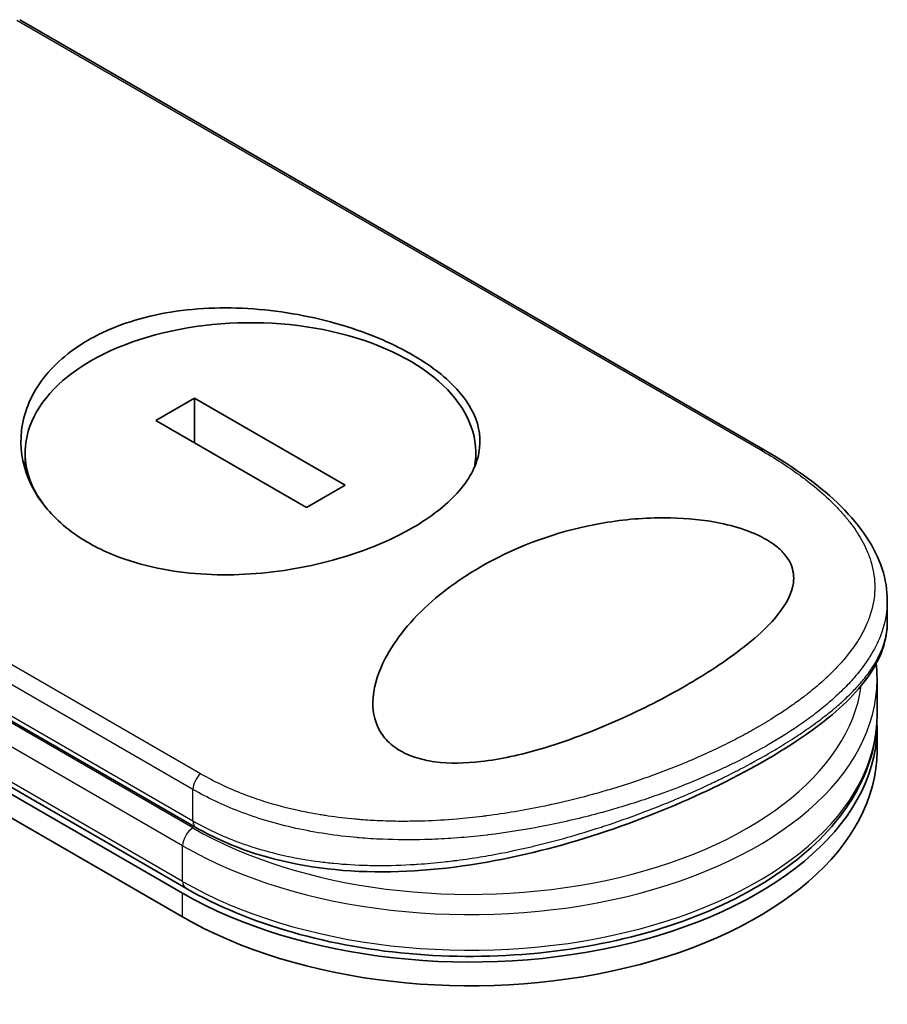
# Model space of a CAD drawing. Units: millimetres. Extents: x 72 to 8138, y 40 to 1586.
# Drawn here: x 374 to 407, y 914 to 952 of the extents above; entities that cross this region are included whole.
import ezdxf

# ---------------------------------------------------------------- set-up
doc = ezdxf.new("R2010")
doc.units = ezdxf.units.MM
doc.header["$LTSCALE"] = 5
doc.layers.add('Visible (ISO)', color=7, linetype='Continuous', lineweight=35)
doc.layers.add('Visible Narrow (ISO)', color=7, linetype='Continuous', lineweight=25)

msp = doc.modelspace()

# ---------------------------------------------------------------- linework, layer by layer
at = {"layer": 'Visible (ISO)'}
for p, q in [((402.5144, 935.3162), (374.0048, 951.7762)), ((333.0973, 945.6096), (380.2377, 918.3931)), ((380.3528, 918.5924), (333.2123, 945.8089)), ((333.0973, 944.7024), (380.2377, 917.4859)), ((380.688, 937.3143), (379.2065, 936.4589)), ((386.4544, 933.9851), (380.688, 937.3143)), ((380.688, 935.6035), (380.688, 937.3143)), ((353.9555, 936.3731), (380.7456, 920.9058)), ((379.2065, 936.4589), (384.9728, 933.1297)), ((374.2128, 934.5929), (374.2128, 935.222)), ((391.4481, 934.8058), (391.4481, 935.222)), ((384.9728, 933.1297), (386.4544, 933.9851)), ((407.1855, 928.7646), (407.1855, 929.5701)), ((406.6743, 927.7026), (406.6742, 927.7029)), ((406.7927, 925.1972), (406.7927, 926.5581)), ((406.7927, 923.8364), (406.7927, 924.7436)), ((390.0586, 920.4638), (390.0586, 920.4639))]:
    msp.add_line(p, q, dxfattribs=at)
for centre, major_axis, ratio, start_param, end_param in [((382.8304, 935.222), (8.6176, 0), 0.5773503, 6.173601, 9.8735937), ((391.2371, 924.7436), (15.5556, 0), 0.5773503, 3.9269908, 6.3080062), ((391.2371, 923.8364), (15.5556, 0), 0.5773503, 3.9269908, 6.2831853), ((381.0234, 921.3869), (-0.2778, -0.4811), 0.5773504, 6.283181, 6.2832432)]:
    msp.add_ellipse(centre, major_axis=major_axis, ratio=ratio, start_param=start_param, end_param=end_param, dxfattribs=at)
for points, knots in [([(376.6236, 939.5313), (376.6501, 939.5466), (376.6768, 939.5618), (377.5339, 940.0421), (378.515, 940.3764), (380.659, 940.7592), (381.7996, 940.8063), (384.0969, 940.6394), (385.2333, 940.4272), (386.8528, 939.9468), (387.3877, 939.753), (388.2196, 939.3921), (388.5352, 939.2383), (389.1062, 938.9261), (389.3637, 938.7693), (389.9039, 938.4016), (390.1748, 938.188), (390.8474, 937.565), (391.1692, 937.143), (391.5942, 936.2206), (391.661, 935.7228), (391.4661, 934.6958), (391.1824, 934.1737), (390.3009, 933.2058), (389.7299, 932.7642), (389.0374, 932.3644), (388.2197, 931.8922), (387.2495, 931.4879), (385.1191, 930.8738), (383.9807, 930.6701), (381.6882, 930.5209), (380.5541, 930.5764), (378.9106, 930.8839), (378.3543, 931.0355), (377.4964, 931.3543), (377.1748, 931.4972), (376.5973, 931.8014), (376.3388, 931.9594), (375.8009, 932.3402), (375.5322, 932.5687), (374.8711, 933.2476), (374.5502, 933.728), (374.0952, 934.8295), (374.0058, 935.4533), (374.1507, 936.7338), (374.4076, 937.38), (375.2714, 938.5695), (375.8768, 939.1), (376.6236, 939.5313)], [2.4920208, 2.4920208, 2.4920208, 2.4920208, 2.5021568, 2.5021568, 2.8151686, 2.8151686, 3.1261413, 3.1261413, 3.4375932, 3.4375932, 3.6027546, 3.6027546, 3.7125438, 3.7125438, 3.8140441, 3.8140441, 3.9418438, 3.9418438, 4.1748525, 4.1748525, 4.4378471, 4.4378471, 4.7193683, 4.7193683, 4.9837685, 4.9837685, 4.9837685, 5.2960317, 5.2960317, 5.6072024, 5.6072024, 5.9171523, 5.9171523, 6.0877846, 6.0877846, 6.1989947, 6.1989947, 6.3001484, 6.3001484, 6.4253411, 6.4253411, 6.6485095, 6.6485095, 6.9101035, 6.9101035, 7.1904312, 7.1904312, 7.4757893, 7.4757893, 7.4757893, 7.4757893]), ([(402.5144, 935.3162), (403.6738, 934.6468), (404.6651, 933.9202), (406.1778, 932.4161), (406.7203, 931.6152), (407.1187, 930.3871), (407.1855, 929.9782), (407.1855, 929.5701)], [0, 0, 0, 0, 0.4387292, 0.4387292, 0.8795088, 0.8795088, 1.0920018, 1.0920018, 1.0920018, 1.0920018]), ([(399.489, 926.3325), (398.6825, 925.8643), (397.8008, 925.4156), (395.9473, 924.5903), (394.9348, 924.1992), (393.1674, 923.687), (392.4008, 923.5136), (391.045, 923.3585), (390.4423, 923.344), (389.6078, 923.4548), (389.3473, 923.5122), (388.968, 923.639), (388.8381, 923.6921), (388.6131, 923.8032), (388.5166, 923.8587), (388.3193, 923.9902), (388.2222, 924.0676), (387.9764, 924.2993), (387.8521, 924.4636), (387.5613, 924.9981), (387.4824, 925.421), (387.5636, 926.3864), (387.7383, 926.8897), (388.3693, 928.1006), (388.9784, 928.85), (390.5012, 930.1863), (391.3617, 930.7567), (392.298, 931.2276), (393.6324, 931.8988), (395.0756, 932.3459), (397.2608, 932.6929), (398.0803, 932.7573), (399.5278, 932.7259), (400.1718, 932.6632), (401.1563, 932.4621), (401.5143, 932.3634), (402.0038, 932.1818), (402.155, 932.1177), (402.4054, 931.9961), (402.5076, 931.9411), (402.7056, 931.8226), (402.7997, 931.7593), (403.0201, 931.5927), (403.1333, 931.4879), (403.3448, 931.2473), (403.4311, 931.1116), (403.5979, 930.7356), (403.6231, 930.4949), (403.5472, 929.8958), (403.3672, 929.5362), (402.7213, 928.6499), (402.1002, 928.0814), (400.7574, 927.1039), (400.1484, 926.7114), (399.489, 926.3325)], [2.585949, 2.585949, 2.585949, 2.585949, 2.9406417, 2.9406417, 3.3005311, 3.3005311, 3.5532101, 3.5532101, 3.7536831, 3.7536831, 3.8519583, 3.8519583, 3.9081039, 3.9081039, 3.9557805, 3.9557805, 4.0128467, 4.0128467, 4.1165624, 4.1165624, 4.3320123, 4.3320123, 4.5644123, 4.5644123, 4.9324806, 4.9324806, 5.2731253, 5.2731253, 5.2731253, 5.7585985, 5.7585985, 6.0246244, 6.0246244, 6.229599, 6.229599, 6.3549175, 6.3549175, 6.4158685, 6.4158685, 6.462803, 6.462803, 6.5132411, 6.5132411, 6.5921441, 6.5921441, 6.690752, 6.690752, 6.8654381, 6.8654381, 7.1376855, 7.1376855, 7.5694275, 7.5694275, 7.8590743, 7.8590743, 7.8590743, 7.8590743]), ([(407.1855, 928.7643), (407.1856, 928.0653), (406.9353, 927.3723), (406.0213, 926.0424), (405.3273, 925.3788), (403.5055, 924.0251), (402.3219, 923.3172), (399.7776, 922.0438), (398.4125, 921.4581), (395.551, 920.442), (394.0194, 920.0041), (390.8528, 919.371), (389.1782, 919.1903), (385.957, 919.2332), (384.37, 919.4674), (382.1676, 920.1861), (381.425, 920.5136), (380.7456, 920.9058)], [0, 0, 0, 0, 0.4023504, 0.4023504, 0.825118, 0.825118, 1.275737, 1.275737, 1.6883294, 1.6883294, 2.1095556, 2.1095556, 2.5627748, 2.5627748, 3.0237765, 3.0237765, 3.2787294, 3.2787294, 3.2787294, 3.2787294]), ([(380.3528, 918.5924), (381.5508, 917.9007), (382.9343, 917.3288), (385.9308, 916.4731), (387.543, 916.1889), (390.8339, 915.9328), (392.5118, 915.9602), (395.77, 916.3232), (397.3497, 916.6587), (400.2576, 917.6095), (401.5847, 918.2252), (403.8495, 919.6866), (404.7874, 920.5325), (406.1471, 922.3683), (406.5795, 923.3566), (406.7721, 924.6451), (406.7927, 924.9211), (406.7927, 925.1972)], [4.712389, 4.712389, 4.712389, 4.712389, 5.0384344, 5.0384344, 5.3638143, 5.3638143, 5.6884068, 5.6884068, 6.0130797, 6.0130797, 6.3386483, 6.3386483, 6.6645004, 6.6645004, 6.9825068, 6.9825068, 7.0685835, 7.0685835, 7.0685835, 7.0685835])]:
    msp.add_open_spline(points, degree=3, knots=knots, dxfattribs=at)
msp.add_open_spline([(406.7927, 926.5581), (406.7927, 926.7606), (406.7816, 926.9631), (406.7595, 927.1649)], degree=3, dxfattribs=at)
at = {"layer": 'Visible Narrow (ISO)'}
for p, q in [((373.8904, 951.7609), (402.3437, 935.3333)), ((380.2377, 918.8467), (333.0973, 946.0633)), ((380.9163, 922.9622), (352.463, 939.3897)), ((380.6305, 922.3608), (352.2258, 938.7603)), ((353.8405, 936.6274), (380.6305, 921.1601)), ((380.6305, 920.8879), (353.6943, 936.4396)), ((380.2377, 920.2075), (353.1766, 935.8313)), ((380.6305, 921.1601), (380.6305, 922.3608)), ((380.2377, 918.8467), (380.2377, 920.2075)), ((380.2377, 917.4859), (380.2377, 918.3931))]:
    msp.add_line(p, q, dxfattribs=at)
for centre, major_axis, ratio, start_param, end_param in [((402.2366, 934.8351), (0.2778, 0.4811), 0.5773503, 0.0000007, 0.5092192), ((391.2371, 927.0117), (15, 0), 0.5773503, 0.001841, 0.0019119), ((391.2371, 926.5581), (15.5556, 0), 0.5773503, 3.9269908, 6.2831853), ((391.2371, 927.0117), (15, 0), 0.5773503, 3.9269908, 6.2040689), ((391.2371, 925.1972), (15.5556, 0), 0.5773503, 3.9269908, 6.2831853), ((381.0234, 922.5876), (0.2778, 0.4811), 0.5773503, 1.0615937, 2.3562027), ((381.0234, 921.3869), (-0.2778, -0.4811), 0.5773504, 5.4977975, 6.283181), ((380.6305, 920.4343), (0.2778, 0.4811), 0.5773503, 0.7853982, 2.3561945), ((380.6305, 919.0735), (-0.2778, -0.4811), 0.5773503, 5.4977871, 6.2831853)]:
    msp.add_ellipse(centre, major_axis=major_axis, ratio=ratio, start_param=start_param, end_param=end_param, dxfattribs=at)
for points, knots in [([(402.3437, 935.3333), (402.8825, 935.0222), (403.3756, 934.7035), (403.8238, 934.3767), (403.9516, 934.2835), (404.0758, 934.1897), (404.1963, 934.0951), (404.4662, 933.8833), (404.7163, 933.6687), (404.9454, 933.452), (404.9999, 933.4005), (405.0533, 933.3488), (405.1054, 933.297), (405.2167, 933.1864), (405.3225, 933.0753), (405.4226, 932.9639), (405.4388, 932.9459), (405.4549, 932.9278), (405.4701, 932.9106), (405.502, 932.8745), (405.5264, 932.8466), (405.5581, 932.8093), (405.5736, 932.7911), (405.5893, 932.7724), (405.6046, 932.754), (405.65, 932.6994), (405.6945, 932.6442), (405.7381, 932.5881), (405.7965, 932.5131), (405.8523, 932.4382), (405.9044, 932.3646), (405.953, 932.2961), (405.9996, 932.2272), (406.044, 932.1582), (406.1938, 931.9253), (406.3188, 931.6903), (406.4173, 931.4577), (406.4809, 931.3074), (406.5337, 931.1584), (406.5764, 931.0088), (406.5773, 931.0055), (406.5782, 931.0022), (406.5792, 930.9989), (406.6657, 930.6916), (406.7071, 930.386), (406.7058, 930.0804), (406.7056, 930.0252), (406.704, 929.97), (406.7009, 929.9148), (406.6822, 929.5769), (406.6105, 929.2412), (406.4901, 928.9105), (406.4644, 928.8401), (406.4366, 928.7699), (406.4066, 928.7), (406.3068, 928.4676), (406.1834, 928.2379), (406.039, 928.0124), (405.8945, 927.7866), (405.729, 927.5649), (405.5463, 927.3487), (405.5126, 927.3088), (405.4784, 927.2692), (405.4438, 927.2299), (405.3479, 927.1211), (405.2482, 927.0142), (405.1438, 926.9081), (405.0267, 926.789), (404.9052, 926.6722), (404.779, 926.557), (404.7496, 926.5301), (404.7199, 926.5033), (404.69, 926.4766), (404.524, 926.3286), (404.3526, 926.1847), (404.1688, 926.0395), (404.1289, 926.008), (404.0886, 925.9765), (404.0478, 925.945), (403.903, 925.8334), (403.7524, 925.7221), (403.5962, 925.6112), (403.4683, 925.5205), (403.3366, 925.4301), (403.2007, 925.3399), (403.1278, 925.2915), (403.0537, 925.2431), (402.9782, 925.1947), (402.7611, 925.0556), (402.5347, 924.9171), (402.3035, 924.7824), (402.2797, 924.7686), (402.2559, 924.7548), (402.232, 924.741), (402.0224, 924.6201), (401.8089, 924.502), (401.585, 924.383), (401.4472, 924.3099), (401.3081, 924.2378), (401.1675, 924.1668), (401.0548, 924.1098), (400.9412, 924.0536), (400.8267, 923.9981), (400.5701, 923.8736), (400.3092, 923.7525), (400.0432, 923.6343), (399.7669, 923.5116), (399.4851, 923.392), (399.1961, 923.2754), (399.0863, 923.231), (398.9751, 923.1869), (398.8626, 923.1431), (398.4335, 922.9761), (397.9854, 922.8134), (397.5176, 922.6567), (397.2047, 922.5519), (396.883, 922.4498), (396.5523, 922.3512), (396.34, 922.2878), (396.1242, 922.2259), (395.9053, 922.1658), (395.4995, 922.0544), (395.0834, 921.9491), (394.6603, 921.8518), (394.4446, 921.8022), (394.2271, 921.7546), (394.0079, 921.7093), (393.3021, 921.5634), (392.5794, 921.4409), (391.8505, 921.3476), (391.8021, 921.3414), (391.7537, 921.3353), (391.7052, 921.3294), (391.3738, 921.2888), (391.0398, 921.2541), (390.7076, 921.2261), (390.3028, 921.1919), (389.8977, 921.1677), (389.4931, 921.1538), (389.241, 921.1452), (388.9891, 921.1407), (388.7376, 921.1403), (388.4127, 921.1398), (388.0931, 921.1461), (387.7705, 921.16), (387.5301, 921.1703), (387.2908, 921.1848), (387.0536, 921.2034), (386.9766, 921.2095), (386.8999, 921.216), (386.8234, 921.2229), (386.4849, 921.2536), (386.1328, 921.2952), (385.8036, 921.3437), (385.7671, 921.3491), (385.7303, 921.3546), (385.6951, 921.36), (385.6247, 921.3709), (385.5625, 921.381), (385.4924, 921.3927), (385.3522, 921.416), (385.2052, 921.4421), (385.0628, 921.4695), (384.9494, 921.4913), (384.8355, 921.5145), (384.7218, 921.5389), (384.2509, 921.6401), (383.7819, 921.7644), (383.3458, 921.9029), (383.1024, 921.9802), (382.8644, 922.0632), (382.631, 922.1521), (382.6075, 922.1611), (382.5841, 922.1701), (382.5607, 922.1792), (381.9796, 922.4044), (381.4287, 922.6664), (380.9163, 922.9622)], [0.0000001, 0.0000001, 0.0000001, 0.0000001, 2.7830522, 2.7830522, 2.7830522, 3.57664, 3.57664, 3.57664, 5.354173, 5.354173, 5.354173, 5.7770026, 5.7770026, 5.7770026, 6.6801917, 6.6801917, 6.6801917, 6.8260326, 6.8260326, 6.8260326, 7.1317059, 7.1317059, 7.1317059, 7.2807543, 7.2807543, 7.2807543, 7.7209111, 7.7209111, 7.7209111, 8.3101163, 8.3101163, 8.3101163, 8.8591317, 8.8591317, 8.8591317, 10.7105041, 10.7105041, 10.7105041, 11.9064879, 11.9064879, 11.9064879, 11.9328006, 11.9328006, 11.9328006, 14.3880534, 14.3880534, 14.3880534, 14.8318318, 14.8318318, 14.8318318, 17.5516507, 17.5516507, 17.5516507, 18.1309266, 18.1309266, 18.1309266, 20.0567365, 20.0567365, 20.0567365, 21.9847852, 21.9847852, 21.9847852, 22.3405196, 22.3405196, 22.3405196, 23.3243375, 23.3243375, 23.3243375, 24.4280074, 24.4280074, 24.4280074, 24.6851644, 24.6851644, 24.6851644, 26.1104588, 26.1104588, 26.1104588, 26.419813, 26.419813, 26.419813, 27.5173269, 27.5173269, 27.5173269, 28.4158564, 28.4158564, 28.4158564, 28.8974383, 28.8974383, 28.8974383, 30.2824052, 30.2824052, 30.2824052, 30.4247583, 30.4247583, 30.4247583, 31.6748041, 31.6748041, 31.6748041, 32.4438019, 32.4438019, 32.4438019, 33.0600868, 33.0600868, 33.0600868, 34.441447, 34.441447, 34.441447, 35.8755557, 35.8755557, 35.8755557, 36.4208923, 36.4208923, 36.4208923, 38.5014562, 38.5014562, 38.5014562, 39.8929277, 39.8929277, 39.8929277, 40.7867047, 40.7867047, 40.7867047, 42.4444951, 42.4444951, 42.4444951, 43.2893422, 43.2893422, 43.2893422, 46.0096164, 46.0096164, 46.0096164, 46.1901994, 46.1901994, 46.1901994, 47.4255201, 47.4255201, 47.4255201, 48.9311092, 48.9311092, 48.9311092, 49.8693469, 49.8693469, 49.8693469, 51.0815824, 51.0815824, 51.0815824, 51.9848022, 51.9848022, 51.9848022, 52.27815, 52.27815, 52.27815, 53.5757899, 53.5757899, 53.5757899, 53.7196335, 53.7196335, 53.7196335, 54.0073168, 54.0073168, 54.0073168, 54.5823439, 54.5823439, 54.5823439, 55.0404058, 55.0404058, 55.0404058, 56.9362861, 56.9362861, 56.9362861, 57.9950219, 57.9950219, 57.9950219, 58.1015996, 58.1015996, 58.1015996, 60.7480817, 60.7480817, 60.7480817, 60.7480817]), ([(407.1855, 929.5699), (407.1855, 929.5199), (407.1844, 929.4699), (407.1822, 929.4199), (407.1667, 929.068), (407.0964, 928.7182), (406.9758, 928.3742), (406.959, 928.3262), (406.9412, 928.2783), (406.9224, 928.2305), (406.8192, 927.9678), (406.681, 927.6974), (406.5203, 927.4405), (406.4916, 927.3946), (406.4622, 927.3491), (406.4322, 927.3042), (406.2782, 927.0729), (406.1048, 926.8481), (405.9143, 926.6287), (405.8475, 926.5518), (405.7786, 926.4756), (405.7077, 926.4), (405.5585, 926.2409), (405.4009, 926.0852), (405.2352, 925.9321), (405.1632, 925.8657), (405.0898, 925.7998), (405.0148, 925.7343), (404.846, 925.5869), (404.6699, 925.4423), (404.4868, 925.2998), (404.3901, 925.2246), (404.3047, 925.1599), (404.2013, 925.0838), (404.0138, 924.9458), (403.82, 924.8102), (403.6187, 924.6761), (403.3085, 924.4694), (402.9808, 924.2661), (402.6294, 924.0632)], [14.7687039, 14.7687039, 14.7687039, 14.7687039, 15.1628869, 15.1628869, 15.1628869, 17.9403775, 17.9403775, 17.9403775, 18.3279563, 18.3279563, 18.3279563, 20.459705, 20.459705, 20.459705, 20.8408443, 20.8408443, 20.8408443, 22.8028807, 22.8028807, 22.8028807, 23.4906293, 23.4906293, 23.4906293, 24.936794, 24.936794, 24.936794, 25.5644346, 25.5644346, 25.5644346, 26.9775629, 26.9775629, 26.9775629, 27.7237752, 27.7237752, 27.7237752, 29.0773173, 29.0773173, 29.0773173, 31.1636208, 31.1636208, 31.1636208, 31.1636208]), ([(402.6294, 923.7232), (402.6334, 923.7255), (402.6374, 923.7278), (402.6414, 923.7301), (402.8672, 923.8606), (403.0862, 923.9919), (403.2979, 924.1237), (403.4166, 924.1975), (403.5289, 924.2689), (403.6389, 924.3403), (403.7326, 924.4012), (403.8246, 924.4621), (403.9171, 924.5245), (404.1311, 924.6689), (404.3324, 924.8109), (404.5248, 924.9534), (404.694, 925.0787), (404.8564, 925.2043), (405.0137, 925.3322), (405.1091, 925.4097), (405.2016, 925.4873), (405.2908, 925.5646), (405.3607, 925.6252), (405.4286, 925.6855), (405.4943, 925.7456), (405.6522, 925.8899), (405.7978, 926.0321), (405.9332, 926.1744), (406.0564, 926.3039), (406.1711, 926.4335), (406.2781, 926.5647), (406.3365, 926.6362), (406.3924, 926.708), (406.4469, 926.7819), (406.4821, 926.8295), (406.5166, 926.8779), (406.5508, 926.9277), (406.6439, 927.0635), (406.7338, 927.2113), (406.803, 927.3405), (406.8111, 927.3556), (406.819, 927.3705), (406.8267, 927.3854), (406.8533, 927.4367), (406.8778, 927.4867), (406.9011, 927.537), (406.9734, 927.6933), (407.0276, 927.838), (407.0716, 927.9879), (407.0866, 928.0388), (407.1002, 928.0903), (407.1126, 928.1431), (407.1294, 928.2147), (407.1412, 928.2743), (407.1526, 928.3469), (407.1654, 928.4279), (407.1749, 928.5121), (407.1803, 928.597), (407.1838, 928.6526), (407.1855, 928.7085), (407.1855, 928.7641)], [0, 0, 0, 0, 0.0222647, 0.0222647, 0.0222647, 1.2821177, 1.2821177, 1.2821177, 1.9878112, 1.9878112, 1.9878112, 2.5889651, 2.5889651, 2.5889651, 3.9794971, 3.9794971, 3.9794971, 5.2021617, 5.2021617, 5.2021617, 5.9430662, 5.9430662, 5.9430662, 6.5229724, 6.5229724, 6.5229724, 7.91502, 7.91502, 7.91502, 9.1818303, 9.1818303, 9.1818303, 9.8725968, 9.8725968, 9.8725968, 10.3172521, 10.3172521, 10.3172521, 11.5300498, 11.5300498, 11.5300498, 11.6717631, 11.6717631, 11.6717631, 12.1614683, 12.1614683, 12.1614683, 13.6862196, 13.6862196, 13.6862196, 14.2043375, 14.2043375, 14.2043375, 14.9079718, 14.9079718, 14.9079718, 15.6932104, 15.6932104, 15.6932104, 16.2075356, 16.2075356, 16.2075356, 16.2075356]), ([(402.6294, 924.0632), (402.4175, 923.9408), (402.1721, 923.8045), (401.8997, 923.6612), (401.774, 923.5952), (401.6508, 923.5319), (401.5314, 923.4718), (401.392, 923.4017), (401.2577, 923.3359), (401.131, 923.275), (400.9984, 923.2114), (400.8629, 923.1478), (400.7253, 923.0848), (400.6052, 923.0297), (400.4931, 922.9795), (400.3756, 922.9277), (400.3547, 922.9185), (400.3337, 922.9093), (400.3125, 922.9), (399.9459, 922.7397), (399.5591, 922.5805), (399.1613, 922.4273), (398.9764, 922.3561), (398.7891, 922.2862), (398.6005, 922.218), (398.3318, 922.1209), (398.0578, 922.0262), (397.7768, 921.9336), (397.7556, 921.9266), (397.7343, 921.9196), (397.713, 921.9127), (397.4135, 921.8148), (397.1192, 921.7234), (396.8015, 921.6303), (396.5769, 921.5646), (396.3483, 921.5004), (396.1163, 921.4382), (395.4856, 921.269), (394.8294, 921.1144), (394.1607, 920.981), (394.0725, 920.9634), (393.9842, 920.9462), (393.8957, 920.9294), (393.2415, 920.8049), (392.6058, 920.7051), (391.9356, 920.6243), (391.9189, 920.6223), (391.9023, 920.6203), (391.8856, 920.6183), (391.5501, 920.5785), (391.2133, 920.5447), (390.8758, 920.5173), (390.5265, 920.4889), (390.2295, 920.4704), (389.8795, 920.4556), (389.7545, 920.4504), (389.6287, 920.446), (389.5025, 920.4426), (388.9618, 920.428), (388.4139, 920.4316), (387.883, 920.4543), (387.561, 920.468), (387.2913, 920.4853), (386.9825, 920.5118), (386.9602, 920.5137), (386.9377, 920.5157), (386.9149, 920.5177), (386.1092, 920.5894), (385.3247, 920.7077), (384.5715, 920.8738), (383.8155, 921.0406), (383.0909, 921.2556), (382.4075, 921.5181), (381.7777, 921.7599), (381.1828, 922.0421), (380.6306, 922.3608)], [0, 0, 0, 0, 1.2622471, 1.2622471, 1.2622471, 1.8443966, 1.8443966, 1.8443966, 2.5244942, 2.5244942, 2.5244942, 3.2355668, 3.2355668, 3.2355668, 3.8559496, 3.8559496, 3.8559496, 3.9658668, 3.9658668, 3.9658668, 5.861375, 5.861375, 5.861375, 6.7423821, 6.7423821, 6.7423821, 7.996986, 7.996986, 7.996986, 8.0918579, 8.0918579, 8.0918579, 9.423871, 9.423871, 9.423871, 10.3656496, 10.3656496, 10.3656496, 12.925543, 12.925543, 12.925543, 13.2628941, 13.2628941, 13.2628941, 15.7557492, 15.7557492, 15.7557492, 15.817653, 15.817653, 15.817653, 17.0620073, 17.0620073, 17.0620073, 18.3496304, 18.3496304, 18.3496304, 18.8097705, 18.8097705, 18.8097705, 20.7812599, 20.7812599, 20.7812599, 21.9773108, 21.9773108, 21.9773108, 22.0637171, 22.0637171, 22.0637171, 25.1245607, 25.1245607, 25.1245607, 28.1972775, 28.1972775, 28.1972775, 31.0287832, 31.0287832, 31.0287832, 31.0287832]), ([(380.6306, 921.1601), (381.1745, 920.8461), (381.7393, 920.583), (382.3409, 920.3584), (382.5195, 920.2917), (382.7014, 920.2285), (382.8874, 920.1687), (383.3202, 920.0295), (383.7674, 919.9109), (384.2227, 919.8134), (384.6295, 919.7264), (385.0427, 919.6562), (385.4576, 919.6021), (385.6452, 919.5776), (385.833, 919.5565), (386.021, 919.5384), (386.4478, 919.4973), (386.8755, 919.4721), (387.3049, 919.4612), (387.4231, 919.4582), (387.5417, 919.4562), (387.6604, 919.4553), (388.1521, 919.4517), (388.6466, 919.4665), (389.131, 919.4965), (389.1645, 919.4986), (389.198, 919.5008), (389.2313, 919.503), (389.5648, 919.5252), (389.9004, 919.5549), (390.2337, 919.5913), (390.3412, 919.6031), (390.4471, 919.6154), (390.5531, 919.6284), (390.6081, 919.6351), (390.6631, 919.642), (390.7185, 919.6492), (390.8879, 919.671), (391.0392, 919.692), (391.2136, 919.7179), (391.4815, 919.7577), (391.7543, 919.8025), (392.0308, 919.8522), (392.5153, 919.9392), (393.0113, 920.0416), (393.5125, 920.1585), (393.5883, 920.1761), (393.6643, 920.1941), (393.7403, 920.2125), (394.1566, 920.3128), (394.5643, 920.4201), (394.9614, 920.5323), (395.39, 920.6534), (395.8063, 920.7802), (396.2083, 920.9103), (396.2662, 920.9291), (396.3238, 920.9479), (396.3811, 920.9668), (396.8556, 921.1231), (397.3135, 921.2849), (397.7646, 921.4542), (398.1671, 921.6052), (398.5642, 921.7623), (398.9617, 921.9277), (399.0061, 921.9462), (399.0504, 921.9648), (399.0946, 921.9834), (399.5301, 922.1667), (399.9516, 922.3542), (400.3581, 922.5445), (400.5394, 922.6294), (400.7177, 922.7148), (400.8929, 922.8007), (401.1136, 922.9089), (401.3308, 923.0185), (401.5441, 923.1293), (401.9184, 923.3237), (402.2808, 923.5219), (402.6294, 923.7232)], [0, 0, 0, 0, 2.7047589, 2.7047589, 2.7047589, 3.5078826, 3.5078826, 3.5078826, 5.3773194, 5.3773194, 5.3773194, 7.0472419, 7.0472419, 7.0472419, 7.8024215, 7.8024215, 7.8024215, 9.5175676, 9.5175676, 9.5175676, 9.9897686, 9.9897686, 9.9897686, 11.9447812, 11.9447812, 11.9447812, 12.0799116, 12.0799116, 12.0799116, 13.4298801, 13.4298801, 13.4298801, 13.865607, 13.865607, 13.865607, 14.0918455, 14.0918455, 14.0918455, 14.7845892, 14.7845892, 14.7845892, 15.8482875, 15.8482875, 15.8482875, 17.711652, 17.711652, 17.711652, 17.9934778, 17.9934778, 17.9934778, 19.5368282, 19.5368282, 19.5368282, 21.2023663, 21.2023663, 21.2023663, 21.4420709, 21.4420709, 21.4420709, 23.4251371, 23.4251371, 23.4251371, 25.194663, 25.194663, 25.194663, 25.3926484, 25.3926484, 25.3926484, 27.3442713, 27.3442713, 27.3442713, 28.2146736, 28.2146736, 28.2146736, 29.3108391, 29.3108391, 29.3108391, 31.2346842, 31.2346842, 31.2346842, 31.2346842])]:
    msp.add_open_spline(points, degree=3, knots=knots, dxfattribs=at)

doc.saveas('drawing.dxf')
